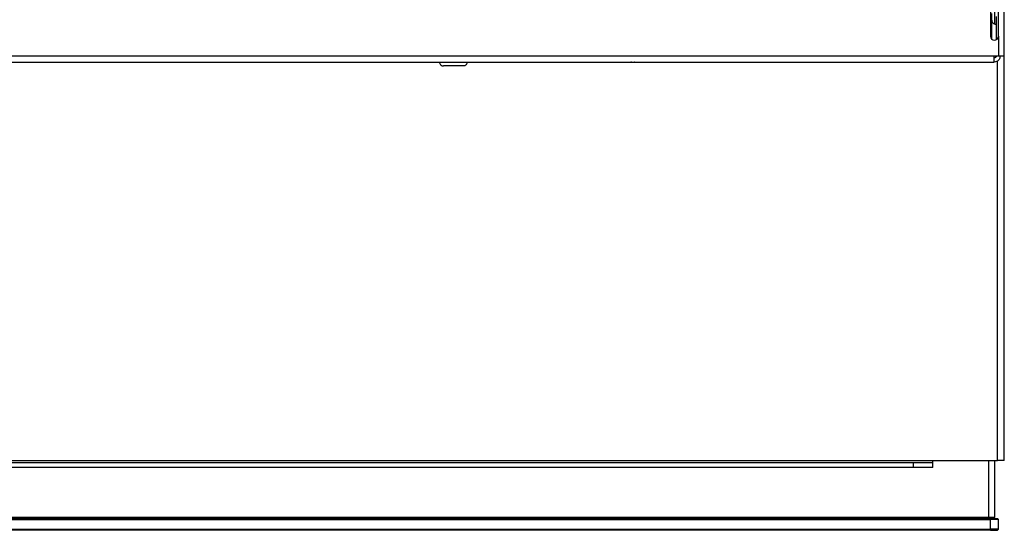
# Model space of a CAD drawing. Units: millimetres. Extents: x -79 to 1047, y -360 to 192.
# Drawn here: x 44 to 57, y 104 to 110 of the extents above; entities that cross this region are included whole.
import ezdxf

# ---------------------------------------------------------------- set-up
doc = ezdxf.new("R2010")
doc.units = ezdxf.units.MM
doc.layers.add('PDF21_Geometry', color=7, linetype='Continuous')

msp = doc.modelspace()

# ---------------------------------------------------------------- linework, layer by layer
at = {"layer": 'PDF21_Geometry', "color": 7}
for points in [[(56.675, 109.92), (56.675, 119.204), (56.674, 119.219), (56.67, 119.233), (56.663, 119.246), (56.653, 119.258), (56.642, 119.267), (56.628, 119.274), (56.614, 119.279), (56.599, 119.28)], [(56.497, 110.581), (56.497, 110.174)], [(56.553, 110.329), (56.553, 110.632)], [(56.599, 110.174), (56.599, 110.581)], [(56.516, 110.135), (56.516, 110.464)], [(56.516, 110.378), (56.517, 110.368), (56.52, 110.358), (56.524, 110.349), (56.531, 110.342), (56.538, 110.335), (56.547, 110.331), (56.557, 110.328), (56.567, 110.327), (56.567, 110.327)], [(56.571, 110.327), (56.569, 110.327), (56.567, 110.327)], [(56.571, 110.428), (56.571, 110.129)], [(56.497, 110.174), (56.501, 110.155), (56.512, 110.138), (56.529, 110.127), (56.548, 110.123), (56.568, 110.127), (56.584, 110.138), (56.595, 110.155), (56.599, 110.174)], [(56.599, 110.174), (56.599, 109.92), (56.546, 109.92)], [(26.384, 109.843), (56.546, 109.843), (56.546, 109.845), (56.546, 109.849), (56.546, 109.856), (56.546, 109.866), (56.546, 109.877), (56.546, 109.891), (56.546, 109.905), (56.546, 109.92)], [(56.546, 109.92), (26.384, 109.92)], [(49.426, 109.843), (49.427, 109.834), (49.43, 109.824), (49.435, 109.815), (49.441, 109.807), (49.449, 109.801), (49.458, 109.796), (49.467, 109.794), (49.477, 109.793)], [(49.782, 109.843), (49.781, 109.833), (49.779, 109.824), (49.774, 109.815), (49.768, 109.807), (49.76, 109.801), (49.751, 109.796), (49.741, 109.794), (49.732, 109.793), (49.723, 109.793), (49.696, 109.793), (49.656, 109.793), (49.607, 109.793), (49.559, 109.793), (49.517, 109.793), (49.488, 109.793), (49.477, 109.793)], [(51.906, 109.837), (51.899, 109.838), (51.892, 109.839), (51.884, 109.842), (51.882, 109.843)], [(51.931, 109.843), (51.926, 109.841), (51.916, 109.838), (51.906, 109.837)], [(56.622, 109.92), (56.62, 109.905), (56.616, 109.891), (56.609, 109.877), (56.6, 109.866), (56.588, 109.856), (56.575, 109.849), (56.561, 109.845), (56.546, 109.843)], [(56.571, 109.92), (56.571, 109.915), (56.569, 109.91), (56.567, 109.906), (56.564, 109.902), (56.56, 109.899), (56.556, 109.896), (56.551, 109.895), (56.546, 109.894)], [(56.675, 104.731), (56.674, 104.731), (56.669, 104.731), (56.66, 104.731), (56.649, 104.731), (56.636, 104.731), (56.62, 104.731), (56.604, 104.731), (56.586, 104.731), (56.586, 109.855)], [(56.675, 109.92), (56.674, 109.92), (56.67, 109.92), (56.663, 109.92), (56.653, 109.92), (56.642, 109.92), (56.628, 109.92), (56.614, 109.92), (56.599, 109.92)], [(56.675, 104.731), (56.675, 109.92)], [(56.477, 104.001), (26.453, 104.001), (26.453, 104.731)], [(27.17, 104.731), (55.76, 104.731), (56.586, 104.731)], [(27.425, 104.706), (55.505, 104.706), (55.555, 104.706), (55.603, 104.706), (55.647, 104.706), (55.685, 104.706), (55.717, 104.706), (55.74, 104.706), (55.755, 104.706), (55.76, 104.706)], [(55.505, 104.706), (55.505, 104.642), (27.425, 104.642)], [(55.76, 104.642), (55.755, 104.642), (55.74, 104.642), (55.717, 104.642), (55.685, 104.642), (55.647, 104.642), (55.603, 104.642), (55.555, 104.642), (55.505, 104.642)], [(55.76, 104.642), (55.76, 104.706), (55.76, 104.706), (55.76, 104.708), (55.76, 104.71), (55.76, 104.713), (55.76, 104.717), (55.76, 104.721), (55.76, 104.726), (55.76, 104.731)], [(56.553, 104.001), (56.552, 104.001), (56.547, 104.001), (56.54, 104.001), (56.531, 104.001), (56.519, 104.001), (56.506, 104.001), (56.492, 104.001), (56.477, 104.001), (56.477, 104.731)], [(56.553, 104.001), (56.553, 104.731)], [(26.432, 103.978), (56.497, 103.978), (56.497, 103.991)], [(26.432, 103.991), (56.497, 103.991)], [(56.49, 103.991), (56.49, 104.001)], [(56.497, 103.991), (56.515, 103.991), (56.531, 103.991), (56.547, 103.991), (56.56, 103.991), (56.571, 103.991), (56.58, 103.991), (56.585, 103.991), (56.586, 103.991)], [(56.586, 103.991), (56.599, 103.978)], [(56.497, 103.851), (56.497, 103.978)], [(56.599, 103.978), (56.597, 103.978), (56.591, 103.978), (56.582, 103.978), (56.569, 103.978), (56.554, 103.978), (56.536, 103.978), (56.517, 103.978), (56.497, 103.978)], [(56.599, 103.851), (56.599, 103.978)], [(26.432, 103.851), (56.497, 103.851)], [(56.497, 103.838), (26.432, 103.838)], [(56.497, 103.838), (56.515, 103.838), (56.532, 103.838), (56.547, 103.838), (56.56, 103.838), (56.571, 103.838), (56.58, 103.838), (56.585, 103.838), (56.586, 103.838), (56.599, 103.851)], [(56.599, 103.851), (56.597, 103.851), (56.591, 103.851), (56.582, 103.851), (56.569, 103.851), (56.554, 103.851), (56.536, 103.851), (56.517, 103.851), (56.497, 103.851), (56.497, 103.838)]]:
    msp.add_lwpolyline(points, dxfattribs=at)

doc.saveas('drawing.dxf')
